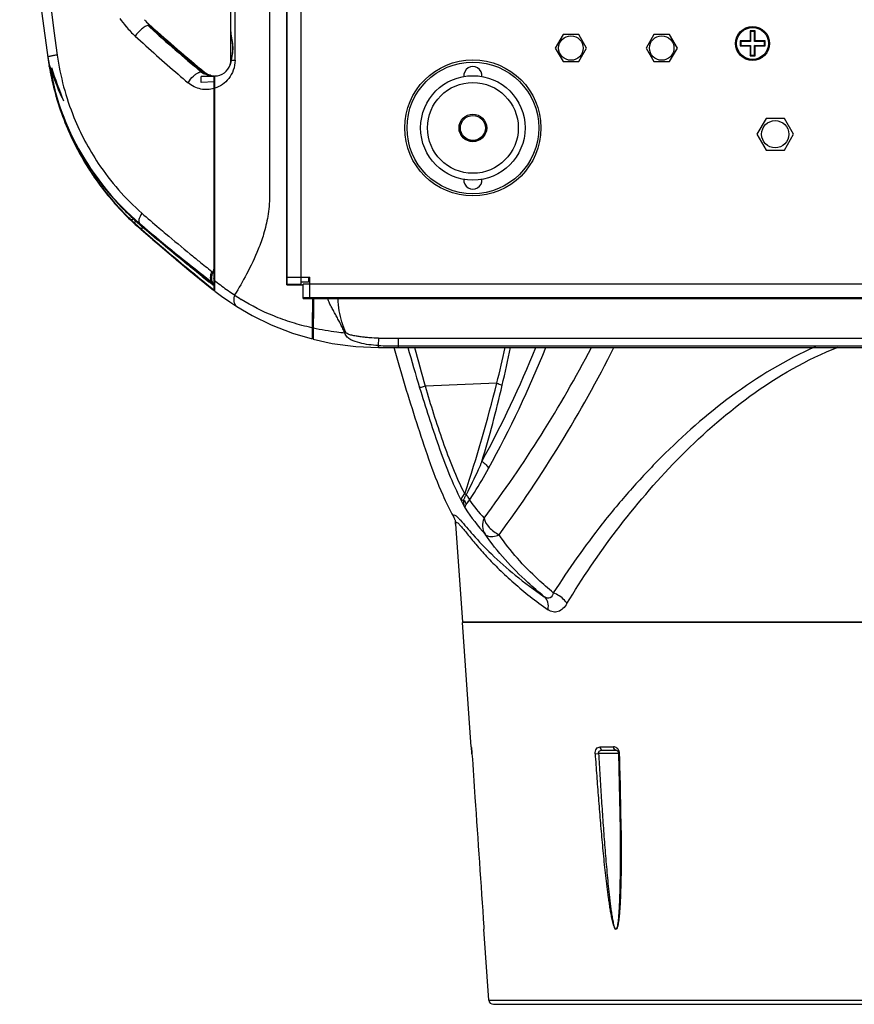
# Model space of a CAD drawing. Units: inches. Extents: x 0 to 22, y 0 to 17.
# Drawn here: x 13 to 15.5, y 9.1 to 12.1 of the extents above; entities that cross this region are included whole.
import ezdxf

# ---------------------------------------------------------------- set-up
doc = ezdxf.new("R2010")
doc.units = ezdxf.units.IN
doc.header["$LTSCALE"] = 1.21
doc.header["$MEASUREMENT"] = 0
doc.linetypes.add('HIDDEN', pattern=[0.2, 0.1, -0.1])
doc.layers.get('0').update_dxf_attribs({"linetype": 'CONTINUOUS'})
doc.layers.add('02___PRT_ALL_AXES', color=7, linetype='CONTINUOUS')
doc.layers.add('DEFAULT_2', color=8, linetype='HIDDEN')

msp = doc.modelspace()

# ---------------------------------------------------------------- linework, layer by layer
at = {"color": 7, "linetype": 'CONTINUOUS'}
for p, q in [((13.796, 11.2802), (13.796, 15.0338)), ((13.7441, 14.4248), (13.7441, 11.8962)), ((13.6265, 11.9628), (13.6265, 14.3512)), ((13.6392, 11.9628), (13.6392, 14.3512)), ((13.3756, 12.0686), (13.3759, 12.068)), ((13.3767, 12.0674), (13.3759, 12.068)), ((13.3762, 12.0685), (13.3762, 12.0687)), ((13.3767, 12.0674), (13.3762, 12.0685)), ((13.3767, 12.0676), (13.3769, 12.0676)), ((13.3779, 12.0657), (13.3767, 12.0674)), ((13.3769, 12.0676), (13.3774, 12.0672)), ((13.3782, 12.0712), (13.3772, 12.0713)), ((13.3774, 12.0673), (13.3782, 12.0667)), ((13.3785, 12.0646), (13.3804, 12.0628)), ((13.3804, 12.0628), (13.3808, 12.0624)), ((13.3804, 12.0628), (13.3808, 12.0623)), ((13.381, 12.0625), (13.3805, 12.0626)), ((13.382, 12.0641), (13.3824, 12.0644)), ((13.382, 12.0641), (13.3834, 12.0631)), ((13.3824, 12.0644), (13.3833, 12.0659)), ((13.3827, 12.061), (13.3864, 12.0611)), ((13.3833, 12.0659), (13.3833, 12.0666)), ((13.3834, 12.0631), (13.3849, 12.0621)), ((13.3849, 12.0621), (13.3864, 12.0611)), ((13.3864, 12.0611), (13.3877, 12.0626)), ((15.2022, 12.0512), (15.2022, 12.0209)), ((15.2022, 12.0512), (15.2041, 12.0493)), ((15.2174, 12.0512), (15.2022, 12.0512)), ((15.2041, 12.0493), (15.2041, 12.019)), ((15.2155, 12.0493), (15.2041, 12.0493)), ((15.2174, 12.0512), (15.2155, 12.0493)), ((15.2155, 12.019), (15.2155, 12.0493)), ((15.2174, 12.0209), (15.2174, 12.0512)), ((14.6347, 12.0408), (14.6109, 11.9995)), ((14.6825, 12.0408), (14.6347, 12.0408)), ((14.7064, 11.9995), (14.6825, 12.0408)), ((14.9103, 12.0408), (14.8865, 11.9995)), ((14.9581, 12.0408), (14.9103, 12.0408)), ((14.9819, 11.9995), (14.9581, 12.0408)), ((15.1719, 12.0209), (15.1719, 12.0057)), ((15.1719, 12.0209), (15.1738, 12.019)), ((15.2022, 12.0209), (15.1719, 12.0209)), ((15.1738, 12.019), (15.1738, 12.0076)), ((15.2041, 12.019), (15.1738, 12.019)), ((15.2022, 12.0209), (15.2041, 12.019)), ((15.2174, 12.0209), (15.2155, 12.019)), ((15.2458, 12.019), (15.2155, 12.019)), ((15.2477, 12.0209), (15.2174, 12.0209)), ((15.2477, 12.0209), (15.2458, 12.019)), ((15.2458, 12.0076), (15.2458, 12.019)), ((15.2477, 12.0057), (15.2477, 12.0209)), ((14.6109, 11.9995), (14.6347, 11.9582)), ((14.6825, 11.9582), (14.7064, 11.9995)), ((14.8865, 11.9995), (14.9103, 11.9582)), ((14.9581, 11.9582), (14.9819, 11.9995)), ((15.1719, 12.0057), (15.1738, 12.0076)), ((15.1719, 12.0057), (15.2022, 12.0057)), ((15.1738, 12.0076), (15.2041, 12.0076)), ((15.2022, 12.0057), (15.2041, 12.0076)), ((15.2022, 12.0057), (15.2022, 11.9754)), ((15.2041, 12.0076), (15.2041, 11.9773)), ((15.2155, 11.9773), (15.2155, 12.0076)), ((15.2174, 12.0057), (15.2155, 12.0076)), ((15.2155, 12.0076), (15.2458, 12.0076)), ((15.2174, 11.9754), (15.2174, 12.0057)), ((15.2174, 12.0057), (15.2477, 12.0057)), ((15.2477, 12.0057), (15.2458, 12.0076)), ((13.0709, 11.9723), (13.0751, 11.9462)), ((13.0711, 11.9723), (13.0715, 11.9694)), ((13.0728, 11.9608), (13.0739, 11.9556)), ((13.0741, 11.9557), (13.0743, 11.9548)), ((13.6278, 11.9639), (13.6273, 11.9607)), ((13.6278, 11.9639), (13.6278, 11.9638)), ((13.6278, 11.9638), (13.628, 11.9628)), ((13.628, 11.9628), (13.6392, 11.9628)), ((14.6347, 11.9582), (14.6825, 11.9582)), ((14.9103, 11.9582), (14.9581, 11.9582)), ((15.2022, 11.9754), (15.2041, 11.9773)), ((15.2022, 11.9754), (15.2174, 11.9754)), ((15.2041, 11.9773), (15.2155, 11.9773)), ((15.2174, 11.9754), (15.2155, 11.9773)), ((13.0736, 11.9556), (13.0737, 11.9547)), ((13.0741, 11.9547), (13.0983, 11.8448)), ((13.0756, 11.9434), (13.0751, 11.9462)), ((13.5363, 11.9275), (13.5356, 11.9276)), ((13.5383, 11.9259), (13.5363, 11.9275)), ((13.5383, 11.9259), (13.5377, 11.926)), ((13.5386, 11.9304), (13.5407, 11.9287)), ((13.5387, 11.9304), (13.5462, 11.9241)), ((13.5407, 11.9287), (13.5462, 11.9241)), ((13.6244, 11.9487), (13.6245, 11.9488)), ((13.537, 11.8953), (13.537, 11.9133)), ((13.5755, 11.8967), (13.537, 11.8953)), ((13.5462, 11.9241), (13.5407, 11.9243)), ((13.5462, 11.9241), (13.5476, 11.9256)), ((13.5644, 11.9166), (13.5598, 11.9178)), ((13.5605, 11.9171), (13.5598, 11.9172)), ((13.5625, 11.9167), (13.5634, 11.9166)), ((13.5632, 11.9166), (13.5634, 11.9166)), ((13.5634, 11.9166), (13.5645, 11.9166)), ((13.5755, 11.2635), (13.5755, 11.9146)), ((13.5783, 11.2614), (13.5783, 11.9145)), ((13.7441, 11.8962), (13.7441, 11.6344)), ((13.5755, 11.8933), (13.578, 11.8938)), ((13.5783, 11.8938), (13.5756, 11.8932)), ((13.7974, 11.8342), (13.796, 11.8342)), ((15.2509, 11.7859), (15.223, 11.7377)), ((15.3065, 11.7859), (15.2509, 11.7859)), ((15.3344, 11.7377), (15.3065, 11.7859)), ((15.223, 11.7377), (15.2509, 11.6895)), ((15.3065, 11.6895), (15.3344, 11.7377)), ((15.2509, 11.6895), (15.3065, 11.6895)), ((13.7441, 11.6344), (13.7441, 11.6205)), ((13.7441, 11.6344), (13.7441, 11.6205)), ((13.7441, 11.6205), (13.7441, 11.6141)), ((13.2485, 11.5581), (13.2473, 11.5596)), ((13.2493, 11.5591), (13.2481, 11.5606)), ((13.3231, 11.4766), (13.3222, 11.4775)), ((13.3239, 11.4779), (13.323, 11.4788)), ((13.3406, 11.4735), (13.3393, 11.473)), ((13.3406, 11.4735), (13.3393, 11.473)), ((13.3462, 11.4668), (13.347, 11.4661)), ((13.3484, 11.4658), (13.3474, 11.4666)), ((13.3485, 11.466), (13.3476, 11.4668)), ((13.3514, 11.4655), (13.3496, 11.467)), ((13.3514, 11.4655), (13.3496, 11.467)), ((13.3503, 11.4644), (13.3498, 11.4672)), ((13.3502, 11.4643), (13.3503, 11.4642)), ((13.3516, 11.4631), (13.3502, 11.4643)), ((13.3516, 11.463), (13.3502, 11.4643)), ((13.3517, 11.4505), (13.3506, 11.4514)), ((13.3531, 11.4492), (13.3507, 11.4516)), ((13.3531, 11.4492), (13.3517, 11.4505)), ((13.3531, 11.4492), (13.3527, 11.4515)), ((13.3528, 11.4517), (13.354, 11.4507)), ((13.3528, 11.4517), (13.354, 11.4507)), ((13.3535, 11.4513), (13.3528, 11.4517)), ((13.3598, 11.4547), (13.3609, 11.4553)), ((13.3598, 11.4547), (13.3609, 11.4553)), ((13.7974, 11.4208), (13.796, 11.4208)), ((13.4976, 11.3428), (13.5619, 11.2922)), ((13.5755, 11.3321), (13.5719, 11.3187)), ((13.5783, 11.3036), (13.5755, 11.3059)), ((13.577, 11.3047), (13.5755, 11.3059)), ((13.796, 11.3105), (13.7974, 11.3105)), ((13.8387, 11.3036), (13.8387, 11.2802)), ((13.8622, 11.3036), (13.8622, 11.2899)), ((13.5541, 11.2827), (13.5651, 11.2739)), ((13.5542, 11.2827), (13.5651, 11.2739)), ((13.5617, 11.2924), (13.5595, 11.2941)), ((13.5617, 11.2924), (13.5596, 11.294)), ((13.5617, 11.2924), (13.5619, 11.2922)), ((13.569, 11.2868), (13.5617, 11.2924)), ((13.5619, 11.2922), (13.5684, 11.2872)), ((13.5696, 11.2888), (13.5632, 11.2937)), ((13.5642, 11.2725), (13.5646, 11.2722)), ((13.5642, 11.2725), (13.5687, 11.2689)), ((13.5642, 11.2725), (13.5646, 11.2722)), ((13.5642, 11.2725), (13.5646, 11.2722)), ((13.5651, 11.2739), (13.5646, 11.2724)), ((13.5646, 11.2724), (13.5646, 11.2722)), ((13.5646, 11.2724), (13.5646, 11.2722)), ((13.5698, 11.2822), (13.5672, 11.2842)), ((13.5755, 11.2777), (13.5673, 11.2843)), ((13.5684, 11.2872), (13.5701, 11.2859)), ((13.5687, 11.2689), (13.5755, 11.2635)), ((13.5696, 11.2888), (13.569, 11.2868)), ((13.5691, 11.2866), (13.569, 11.2868)), ((13.5714, 11.2809), (13.5698, 11.2822)), ((13.5701, 11.2859), (13.5755, 11.2817)), ((13.5736, 11.2793), (13.5714, 11.2809)), ((13.5755, 11.2817), (13.5733, 11.2834)), ((13.5755, 11.2777), (13.5736, 11.2793)), ((13.5755, 11.2899), (13.5774, 11.2884)), ((13.5772, 11.2886), (13.5783, 11.2877)), ((13.796, 11.2802), (13.8456, 11.2802)), ((13.7974, 11.283), (13.8387, 11.283)), ((13.8387, 11.2899), (13.8622, 11.2899)), ((13.8456, 11.2389), (13.8456, 11.283)), ((13.8663, 11.283), (13.8456, 11.283)), ((13.8456, 11.2389), (17.6763, 11.2389)), ((13.8741, 11.2389), (13.8733, 11.155)), ((13.8758, 11.2389), (13.8758, 11.2416)), ((13.8758, 11.2389), (13.8758, 11.2416)), ((13.8778, 11.2389), (13.8767, 11.1152)), ((13.9083, 11.2389), (13.9083, 11.2416)), ((13.9134, 11.2389), (13.9134, 11.2416)), ((14.009, 11.2415), (14.0103, 11.2388)), ((14.0093, 11.2416), (14.0106, 11.2389)), ((14.0385, 11.2416), (14.0385, 11.2389)), ((14.0799, 11.2416), (14.0799, 11.2389)), ((13.8733, 11.1501), (13.8723, 11.1503)), ((13.8733, 11.1501), (13.8724, 11.1503)), ((13.8733, 11.155), (13.8732, 11.139)), ((13.8733, 11.149), (13.8732, 11.139)), ((13.877, 11.1543), (13.8733, 11.1543)), ((13.8134, 11.1342), (13.873, 11.1164)), ((13.8732, 11.137), (13.873, 11.1164)), ((13.8731, 11.1224), (13.873, 11.1176)), ((13.8732, 11.139), (13.8732, 11.1368)), ((13.8732, 11.139), (13.8732, 11.137)), ((13.8769, 11.137), (13.8732, 11.137)), ((14.0743, 11.1188), (14.0739, 11.0964)), ((13.873, 11.1177), (13.873, 11.1165)), ((13.873, 11.1164), (13.873, 11.1165)), ((14.1213, 11.0907), (14.1222, 11.0875)), ((14.1215, 11.0908), (14.1225, 11.0875)), ((14.1339, 11.1184), (17.3881, 11.1184)), ((14.1339, 11.1183), (14.1339, 11.0908)), ((14.1339, 11.0951), (17.3881, 11.0951)), ((14.4338, 10.9824), (14.2168, 10.9727)), ((14.3086, 10.5544), (14.3294, 10.2578)), ((14.3294, 10.2578), (17.1926, 10.2578)), ((14.356, 9.8778), (14.3296, 10.2554)), ((17.1924, 10.2554), (14.3296, 10.2554)), ((14.3571, 10.2554), (14.357, 10.2578)), ((14.3575, 10.2578), (14.3576, 10.2554)), ((14.356, 9.8778), (14.3563, 9.8778)), ((14.3584, 9.8573), (14.3576, 9.8666)), ((14.7472, 9.8778), (14.7881, 9.8778)), ((14.7547, 9.8682), (14.7953, 9.8682)), ((14.3584, 9.8574), (14.3584, 9.8573)), ((14.7321, 9.8573), (14.7428, 9.858)), ((14.8029, 9.858), (14.7428, 9.858)), ((14.3942, 9.3312), (14.3947, 9.3244)), ((14.4097, 9.1094), (14.3947, 9.3244)), ((14.4097, 9.1094), (17.1123, 9.1094)), ((14.4234, 9.0966), (17.0985, 9.0966))]:
    msp.add_line(p, q, dxfattribs=at)
at = {"color": 3, "linetype": 'CONTINUOUS'}
for p, q in [((13.7974, 11.2802), (13.7974, 15.0338)), ((13.8387, 15.0103), (13.8387, 11.3036)), ((13.7974, 11.3036), (13.8663, 11.3036)), ((13.8663, 11.2416), (13.8663, 11.3036)), ((17.6557, 11.283), (13.8663, 11.283)), ((17.6763, 11.2416), (13.8456, 11.2416))]:
    msp.add_line(p, q, dxfattribs=at)
at = {"color": 7, "linetype": 'CONTINUOUS'}
for points in [[(13.381, 12.0625), (13.3797, 12.0637), (13.3779, 12.0657)], [(13.5363, 11.9275), (13.4882, 11.9682), (13.4336, 12.0156), (13.381, 12.0625)], [(13.6265, 12.0483), (13.627, 12.0414), (13.6296, 12.0246), (13.6319, 12.0073), (13.6319, 11.9911), (13.6297, 11.9745), (13.6278, 11.9638)], [(13.6273, 11.9607), (13.6254, 11.9522), (13.6245, 11.9488)], [(13.5463, 11.9214), (13.5448, 11.9221), (13.5431, 11.9229), (13.5413, 11.9239), (13.5394, 11.9251), (13.5383, 11.9259)], [(13.5598, 11.9172), (13.5591, 11.9174), (13.5584, 11.9175), (13.5576, 11.9177), (13.5569, 11.9179), (13.5561, 11.9181), (13.5552, 11.9183), (13.5543, 11.9186), (13.5534, 11.9188), (13.5524, 11.9192), (13.5513, 11.9195), (13.5502, 11.9199), (13.549, 11.9203), (13.5477, 11.9208), (13.5463, 11.9214)], [(13.5632, 11.9166), (13.5629, 11.9167), (13.5624, 11.9167), (13.5618, 11.9168), (13.5612, 11.917), (13.5605, 11.9171)], [(13.0983, 11.8448), (13.1421, 11.7293), (13.1714, 11.6769)], [(13.3503, 11.4642), (13.4241, 11.4025), (13.4976, 11.3428)], [(13.3531, 11.4496), (13.4262, 11.3867), (13.4995, 11.3254), (13.5642, 11.2725)], [(13.5783, 11.2614), (13.5979, 11.2466), (13.6232, 11.2289), (13.6445, 11.2149)], [(13.6445, 11.2149), (13.6913, 11.1876), (13.7494, 11.1591), (13.8134, 11.1342)], [(13.8767, 11.1152), (13.9345, 11.1029), (14.0054, 11.0937), (14.0745, 11.0908)], [(14.0745, 11.0908), (14.0893, 11.0908), (14.1139, 11.0908), (17.4075, 11.0908)], [(14.3566, 9.876), (14.3566, 9.876), (14.3567, 9.8755)], [(14.3567, 9.8755), (14.3568, 9.8745), (14.357, 9.8731), (14.3572, 9.8713), (14.3574, 9.8691)], [(14.3574, 9.8691), (14.3576, 9.8665), (14.3579, 9.8634), (14.3582, 9.8601), (14.3584, 9.8574)], [(14.7953, 9.8682), (14.7967, 9.8681), (14.7983, 9.8674)], [(14.7983, 9.8674), (14.8001, 9.8659), (14.8018, 9.8632), (14.8028, 9.8597), (14.803, 9.8578)], [(14.803, 9.8578), (14.8055, 9.7647), (14.8072, 9.6743), (14.8077, 9.6241)]]:
    msp.add_lwpolyline(points, dxfattribs=at)
at = {"color": 3, "linetype": 'CONTINUOUS'}
msp.add_circle((15.2098, 12.0133), 0.0517, dxfattribs=at)
at = {"color": 7, "linetype": 'CONTINUOUS'}
for centre, radius in [((15.2098, 12.0133), 0.0482), ((14.361, 11.757), 0.2067), ((14.361, 11.757), 0.1998), ((14.361, 11.757), 0.1585), ((14.361, 11.757), 0.1378), ((14.361, 11.757), 0.042), ((14.361, 11.757), 0.0379)]:
    msp.add_circle(centre, radius, dxfattribs=at)
for centre, radius, start, end in [((21.2535, 13.157), 8.2677, 171.69824, 188.30187), ((21.4878, 13.157), 8.4707, 172.00118, 187.99882), ((13.5504, 12.268), 0.316, 214.3872, 220.1439), ((13.5668, 12.2721), 0.2756, 222.6368, 226.8138), ((13.7946, 12.0795), 0.00276, 0, 59.9075), ((13.5489, 12.2668), 0.314, 220.1412, 227.3705), ((13.3775, 12.026), 0.0453, 90.9617, 91.749), ((13.3774, 12.0269), 0.0443, 90.7361, 90.9593), ((13.3774, 12.0267), 0.0445, 90.2528, 90.7353), ((13.3768, 12.0697), 0.00207, 272.0086, 46.8138), ((13.6264, 12.4209), 0.4325, 234.9776, 235.3479), ((13.5668, 12.2721), 0.2756, 226.8282, 228.2424), ((13.5501, 12.3108), 0.2985, 235.363, 235.7261), ((17.1211, 16.2035), 5.5802, 227.912, 230.0193), ((17.054, 16.1782), 5.5118, 228.2424, 230.4935), ((17.0544, 16.1786), 5.5143, 228.3046, 230.3896), ((17.024, 16.0464), 5.4484, 227.401, 229.2356), ((13.8828, 12.0872), 0.8198, 188.2592, 189.9005), ((13.0997, 11.9673), 0.0275, 188.3402, 193.923), ((13.8955, 12.0834), 0.8318, 188.3057, 188.4786), ((13.8939, 12.0832), 0.8302, 188.4785, 188.8409), ((13.8898, 12.0888), 0.7979, 187.9662, 202.0705), ((13.5783, 11.9628), 0.0482, 344.5542, 360), ((13.8132, 11.9272), 0.1886, 168.833, 169.1286), ((13.8905, 12.0826), 0.8268, 188.9032, 189.4954), ((13.888, 12.0822), 0.8242, 189.4956, 189.695), ((13.8876, 12.0911), 0.8253, 190.1097, 190.3088), ((13.8852, 12.0876), 0.8222, 189.8997, 190.0995), ((13.8859, 12.0819), 0.8221, 189.6949, 190.1301), ((13.8791, 12.0854), 0.8158, 190.0221, 229.3315), ((13.8937, 12.0829), 0.8298, 189.9125, 190.1117), ((13.8839, 12.0815), 0.8201, 190.1303, 190.304), ((13.894, 12.083), 0.8302, 190.1117, 190.2829), ((13.8644, 12.0777), 0.8002, 190.283, 195.5416), ((13.896, 12.0834), 0.8322, 190.2841, 193.7904), ((13.5705, 11.9691), 0.0542, 230.0223, 231.8849), ((13.5708, 11.9696), 0.0548, 231.8834, 232.8105), ((13.5579, 11.9531), 0.0338, 233.3066, 238.3594), ((13.5783, 11.9628), 0.0482, 270, 343.0791), ((13.8959, 12.0808), 0.8317, 191.4838, 195.371), ((16.9981, 16.0162), 5.4087, 229.2351, 229.6597), ((13.5783, 11.9628), 0.0482, 230.4935, 253.3223), ((13.5773, 11.9735), 0.0584, 247.6808, 249.0954), ((13.5776, 11.9745), 0.0594, 249.0915, 252.5208), ((13.5783, 11.9628), 0.0482, 253.3462, 266.7242), ((13.7946, 11.9195), 0.00276, 300.0925, 360), ((13.8961, 12.0834), 0.8323, 193.7918, 198.4645), ((13.5653, 11.9603), 0.0871, 276.9329, 278.6049), ((13.8392, 12.071), 0.7741, 195.5652, 198.214), ((13.8961, 12.0809), 0.8319, 195.372, 195.6147), ((13.8966, 12.081), 0.8324, 195.6148, 196.6065), ((13.8972, 12.0812), 0.833, 196.6065, 197.5075), ((13.8992, 12.0819), 0.8352, 197.5116, 203.0349), ((13.8435, 12.0724), 0.7786, 198.2172, 202.1864), ((13.8991, 12.0845), 0.8355, 198.4651, 200.6673), ((13.9056, 12.0875), 0.8427, 200.7054, 226.3436), ((13.847, 12.0739), 0.7825, 202.1892, 206.0157), ((13.8738, 12.0819), 0.7805, 202.0402, 213.6868), ((13.9008, 12.0826), 0.8368, 203.0339, 203.8196), ((13.9006, 12.0825), 0.8367, 203.8196, 204.254), ((13.9003, 12.0823), 0.8363, 204.254, 205.1553), ((13.9035, 12.0839), 0.8398, 205.1614, 212.4018), ((13.8723, 12.0866), 0.8107, 206.0365, 211.8984), ((13.8891, 12.0967), 0.8304, 211.879, 213.0323), ((13.9054, 12.0851), 0.8421, 212.4001, 214.1261), ((13.8553, 12.0687), 0.7578, 213.6319, 228.8286), ((13.9072, 12.0865), 0.8444, 214.1314, 218.6012), ((13.9121, 12.0903), 0.8506, 218.7279, 220.7871), ((13.9119, 12.0901), 0.8504, 220.7869, 221.5811), ((13.9105, 12.0889), 0.8485, 221.5804, 226.1001), ((13.9451, 12.1424), 0.9027, 224.9471, 226.9626), ((13.9099, 12.0925), 0.8491, 226.3638, 227.1064), ((13.9474, 12.1449), 0.9062, 226.9613, 227.1524), ((13.8969, 12.0942), 0.8347, 227.3298, 228.0895), ((17.3941, 16.1207), 6.1376, 228.86289, 229.51149), ((13.9112, 12.0896), 0.8494, 226.1878, 227.8425), ((13.9396, 12.1244), 0.8927, 227.1067, 227.681), ((13.9443, 12.1296), 0.8996, 227.6808, 228.2451), ((13.982, 12.1694), 0.9476, 227.2974, 227.861), ((13.9117, 12.0901), 0.8502, 227.8424, 228.0931), ((13.912, 12.0905), 0.8506, 228.0931, 228.7021), ((13.9465, 12.132), 0.903, 228.2449, 228.7991), ((13.9666, 12.1522), 0.9245, 227.9133, 228.4182), ((13.8702, 12.077), 0.8037, 229.5062, 229.6767), ((17.3938, 16.2336), 6.2511, 229.70904, 231.96669), ((17.4541, 16.2964), 6.3397, 229.67569, 230.42715), ((13.5994, 11.7345), 0.3754, 228.6972, 228.916), ((13.9561, 12.1405), 0.9089, 228.4252, 228.992), ((18.2773, 17.1081), 7.5011, 228.97157, 229.71762), ((17.8941, 16.6558), 6.907, 228.90389, 231.07154), ((13.6299, 11.7772), 0.4207, 230.0519, 230.2443), ((17.3985, 16.1258), 6.1443, 229.51139, 229.7597), ((17.3684, 16.09), 6.0975, 229.75804, 230.66331), ((17.4187, 16.2535), 6.2841, 230.4274, 230.64712), ((17.36, 16.1818), 6.1914, 230.64606, 231.25246), ((18.3404, 17.1825), 7.5987, 229.71709, 230.41409), ((17.3116, 16.0208), 6.008, 230.66376, 230.99179), ((17.3455, 16.1638), 6.1683, 231.25257, 231.46231), ((17.3184, 16.1296), 6.1247, 231.46176, 231.92147), ((17.2388, 15.9307), 5.8921, 230.9907, 231.47358), ((18.4223, 17.2813), 7.727, 230.41342, 231.04506), ((16.5081, 14.9919), 4.7324, 231.149, 231.4686), ((17.2842, 16.0861), 6.0693, 231.92155, 232.14325), ((17.3196, 16.1393), 6.1311, 231.96995, 232.21714), ((14.0305, 11.9012), 0.7414, 231.4743, 231.7893), ((13.6279, 11.2936), 0.0613, 155.8931, 157.1065), ((14.036, 11.9299), 0.7674, 232.7944, 233.1349), ((14.6907, 12.7126), 1.8173, 231.5247, 231.8133), ((14.0991, 11.9341), 0.8507, 231.0755, 231.661), ((14.0803, 11.9179), 0.8248, 231.3422, 232.2675), ((14.0642, 11.9264), 0.809, 232.2502, 232.4496), ((14.0587, 11.9212), 0.7995, 232.2796, 232.5906), ((14.0643, 11.9265), 0.8091, 232.4496, 232.6414), ((14.0872, 11.958), 0.8461, 232.5755, 232.7887), ((14.0682, 11.9103), 0.7881, 231.565, 231.7925), ((14.0687, 11.9108), 0.7888, 231.7927, 235.1822), ((13.8622, 11.294), 0.00413, 270, 360), ((14.0992, 11.9341), 0.8508, 231.7601, 232.018), ((14.0675, 11.9091), 0.7867, 235.1819, 236.9175), ((13.954, 11.7028), 0.5522, 235.1004, 237.624), ((13.7473, 11.6404), 0.5542, 294.0059, 294.3402), ((14.1296, 14.4373), 3.319, 269.0462, 270.0748), ((19.1936, 12.4902), 5.221, 195.5484, 196.9483), ((20.8681, 12.8879), 6.9216, 195.04898, 196.06288), ((11.4205, 12.3638), 3.3809, 331.384, 337.879), ((11.319, 12.8701), 3.8395, 323.2403, 332.3824), ((11.4616, 12.3441), 3.3634, 331.1935, 338.1205), ((10.6147, 11.9312), 3.9353, 346.0492, 347.6626), ((11.2566, 12.8633), 3.9524, 323.6738, 333.3535), ((8.2105, 12.417), 6.404, 346.99381, 348.04592), ((9.9014, 12.1122), 4.6712, 341.7116, 346.0027), ((10.8284, 11.8191), 3.7187, 343.2046, 346.8923), ((14.3888, 10.719), 0.0894, 234.2604, 237.4987), ((15.0148, 10.9647), 0.7676, 206.1945, 208.1781), ((14.843, 10.9804), 0.606, 215.6674, 222.3225), ((14.8858, 10.9577), 0.653, 212.9874, 221.6641), ((14.0757, 10.3447), 0.3319, 41.9967, 42.3868), ((14.3663, 9.8786), 0.0103, 184, 202.2098), ((14.3666, 9.8786), 0.0104, 184.0372, 194.2949), ((14.0051, 9.835), 0.3539, 5.1222, 5.5239), ((14.7729, 9.8559), 0.0334, 2.497, 4.048), ((3.9506, 9.5199), 10.8609, 0.54987, 1.78037), ((14.4234, 9.1104), 0.0138, 184, 270)]:
    msp.add_arc(centre, radius, start, end, dxfattribs=at)
at = {"color": 3, "linetype": 'CONTINUOUS'}
for centre, start, end in [((13.7629, 11.8342), 344.5582, 360), ((13.7629, 11.4208), 0, 15.4418)]:
    msp.add_arc(centre, 0.0344, start, end, dxfattribs=at)
at = {"color": 7, "linetype": 'CONTINUOUS'}
for points, knots in [([(13.3759, 12.068), (13.3727, 12.0675), (13.3653, 12.0642), (13.3512, 12.0541), (13.3416, 12.0435), (13.3362, 12.0357)], [0, 0, 0, 0, 0.191441, 0.452801, 1, 1, 1, 1]), ([(13.3761, 12.0712), (13.3759, 12.0712), (13.3754, 12.0711), (13.375, 12.07), (13.3754, 12.0692), (13.3756, 12.0686)], [0, 0, 0, 0, 0.198088, 0.393335, 1, 1, 1, 1]), ([(13.3759, 12.068), (13.3761, 12.0677), (13.3769, 12.0665), (13.3778, 12.0654), (13.3785, 12.0646)], [0, 0, 0, 0, 0.225905, 1, 1, 1, 1]), ([(13.6282, 11.9637), (13.6296, 11.9707), (13.6331, 11.9853), (13.6339, 12.0079), (13.6296, 12.0288), (13.6266, 12.0422), (13.6265, 12.0483)], [0, 0, 0, 0, 0.251147, 0.524512, 0.784632, 1, 1, 1, 1]), ([(13.0996, 11.9783), (13.0958, 11.9777), (13.0904, 11.9768), (13.0836, 11.9755), (13.0792, 11.9747), (13.0758, 11.9739), (13.0732, 11.9733), (13.072, 11.9729), (13.0711, 11.9725), (13.0711, 11.9723)], [0, 0, 0, 0, 0.388772, 0.564596, 0.717323, 0.839852, 0.928318, 0.980741, 1, 1, 1, 1]), ([(13.6392, 11.9628), (13.6394, 11.9524), (13.6357, 11.9321), (13.6217, 11.9064), (13.602, 11.8875), (13.5862, 11.8802), (13.5783, 11.8773)], [0, 0, 0, 0, 0.279474, 0.538186, 0.775685, 1, 1, 1, 1]), ([(13.6245, 11.9488), (13.6248, 11.9498), (13.6261, 11.9544), (13.6272, 11.9591), (13.628, 11.9628)], [0, 0, 0, 0, 0.222746, 1, 1, 1, 1]), ([(13.0756, 11.9434), (13.0925, 11.8506), (13.1577, 11.6725), (13.2793, 11.5271), (13.3488, 11.468)], [0, 0, 0, 0, 0.508437, 1, 1, 1, 1]), ([(13.5273, 11.9246), (13.528, 11.925), (13.5307, 11.9262), (13.5335, 11.9272), (13.5356, 11.9276)], [0, 0, 0, 0, 0.271885, 1, 1, 1, 1]), ([(13.497, 11.8937), (13.4981, 11.8958), (13.5037, 11.905), (13.511, 11.9131), (13.5176, 11.9183)], [0, 0, 0, 0, 0.223178, 1, 1, 1, 1]), ([(13.5176, 11.9183), (13.5184, 11.9189), (13.5215, 11.9213), (13.5248, 11.9233), (13.5273, 11.9246)], [0, 0, 0, 0, 0.262461, 1, 1, 1, 1]), ([(13.5645, 11.9131), (13.5623, 11.9131), (13.5532, 11.9134), (13.544, 11.9136), (13.537, 11.9133)], [0, 0, 0, 0, 0.238589, 1, 1, 1, 1]), ([(13.5469, 11.921), (13.5493, 11.92), (13.5545, 11.9184), (13.5597, 11.9171), (13.5625, 11.9167)], [0, 0, 0, 0, 0.491617, 1, 1, 1, 1]), ([(13.5755, 11.9133), (13.5747, 11.9132), (13.571, 11.913), (13.5673, 11.913), (13.5645, 11.9131)], [0, 0, 0, 0, 0.235949, 1, 1, 1, 1]), ([(13.5755, 11.8765), (13.5627, 11.8728), (13.5338, 11.8716), (13.5078, 11.8844), (13.497, 11.8937)], [0, 0, 0, 0, 0.484419, 1, 1, 1, 1]), ([(13.7441, 11.6141), (13.7442, 11.6034), (13.7441, 11.5822), (13.7444, 11.5504), (13.7432, 11.5191), (13.738, 11.4802), (13.7275, 11.4364), (13.7064, 11.3773), (13.6766, 11.3156), (13.6505, 11.2705), (13.638, 11.2499)], [0, 0, 0, 0, 0.082502, 0.165014, 0.24687, 0.32564, 0.469121, 0.595433, 0.812776, 1, 1, 1, 1]), ([(13.3312, 11.4805), (13.3298, 11.4795), (13.3279, 11.478), (13.3247, 11.4774), (13.324, 11.478)], [0, 0, 0, 0, 0.643242, 1, 1, 1, 1]), ([(13.3564, 11.4983), (13.3544, 11.4952), (13.3509, 11.4889), (13.347, 11.479), (13.3466, 11.4698), (13.3496, 11.467)], [0, 0, 0, 0, 0.334782, 0.630943, 1, 1, 1, 1]), ([(13.3393, 11.473), (13.338, 11.472), (13.336, 11.4704), (13.3328, 11.4698), (13.332, 11.4704)], [0, 0, 0, 0, 0.641411, 1, 1, 1, 1]), ([(13.3538, 11.4521), (13.3536, 11.4521), (13.3529, 11.4521), (13.3521, 11.4523), (13.3517, 11.4527)], [0, 0, 0, 0, 0.28203, 1, 1, 1, 1]), ([(13.3609, 11.4538), (13.3596, 11.4528), (13.3574, 11.4514), (13.3545, 11.4509), (13.3535, 11.4513)], [0, 0, 0, 0, 0.589904, 1, 1, 1, 1]), ([(13.3598, 11.4547), (13.3593, 11.4543), (13.3575, 11.4531), (13.3554, 11.4521), (13.3538, 11.4521)], [0, 0, 0, 0, 0.290089, 1, 1, 1, 1]), ([(13.5394, 11.3064), (13.5244, 11.3185), (13.4868, 11.3486), (13.4273, 11.3977), (13.3828, 11.4349), (13.3609, 11.4538)], [0, 0, 0, 0, 0.249705, 0.624639, 1, 1, 1, 1]), ([(13.5687, 11.3212), (13.5673, 11.318), (13.565, 11.3118), (13.5637, 11.3025), (13.565, 11.2944), (13.5679, 11.2902), (13.5696, 11.2888)], [0, 0, 0, 0, 0.300108, 0.575468, 0.807481, 1, 1, 1, 1]), ([(13.5685, 11.3086), (13.5681, 11.3071), (13.5672, 11.3015), (13.5675, 11.2955), (13.569, 11.2917)], [0, 0, 0, 0, 0.282122, 1, 1, 1, 1]), ([(13.569, 11.2917), (13.5693, 11.2911), (13.5702, 11.289), (13.5717, 11.2872), (13.573, 11.2861)], [0, 0, 0, 0, 0.267126, 1, 1, 1, 1]), ([(13.638, 11.2499), (13.6369, 11.2464), (13.6353, 11.2394), (13.6354, 11.2292), (13.6384, 11.2205), (13.6424, 11.2163), (13.6445, 11.2149)], [0, 0, 0, 0, 0.290245, 0.561748, 0.797454, 1, 1, 1, 1]), ([(13.9727, 11.1342), (13.9706, 11.1385), (13.9665, 11.1474), (13.9603, 11.1606), (13.9534, 11.1735), (13.9466, 11.1864), (13.9395, 11.1992), (13.9326, 11.2121), (13.9267, 11.2228), (13.9231, 11.2318), (13.9212, 11.2364), (13.9212, 11.2389)], [0, 0, 0, 0, 0.124974, 0.249953, 0.374986, 0.500014, 0.625055, 0.750097, 0.875189, 0.937537, 1, 1, 1, 1]), ([(13.9757, 11.1355), (13.9662, 11.1565), (13.9559, 11.191), (13.9522, 11.2264), (13.9518, 11.2389)], [0, 0, 0, 0, 0.64915, 1, 1, 1, 1]), ([(13.8723, 11.1503), (13.8523, 11.1547), (13.8132, 11.1652), (13.7403, 11.1909), (13.6893, 11.2167), (13.6583, 11.2364)], [0, 0, 0, 0, 0.265628, 0.523604, 1, 1, 1, 1]), ([(13.9727, 11.1342), (13.9647, 11.1349), (13.9326, 11.1385), (13.9006, 11.1438), (13.877, 11.149)], [0, 0, 0, 0, 0.251248, 1, 1, 1, 1]), ([(14.0739, 11.0964), (14.0644, 11.0969), (14.0455, 11.0985), (14.0175, 11.1036), (13.9951, 11.1112), (13.9809, 11.1201), (13.9749, 11.1273), (13.9727, 11.1318), (13.9727, 11.1342)], [0, 0, 0, 0, 0.25168, 0.502394, 0.751452, 0.875572, 0.937523, 1, 1, 1, 1]), ([(14.0743, 11.1188), (14.0656, 11.1189), (14.0526, 11.1195), (14.0353, 11.1209), (14.0224, 11.1223), (14.0096, 11.1242), (13.9991, 11.1262), (13.991, 11.1282), (13.985, 11.13), (13.9799, 11.1321), (13.9764, 11.134), (13.9757, 11.1355)], [0, 0, 0, 0, 0.258044, 0.386726, 0.515017, 0.642678, 0.769171, 0.831577, 0.892816, 0.951304, 1, 1, 1, 1]), ([(14.0739, 11.0964), (14.0739, 11.0956), (14.074, 11.0942), (14.0741, 11.0923), (14.0743, 11.0915), (14.0744, 11.0908), (14.0745, 11.0908)], [0, 0, 0, 0, 0.441422, 0.750974, 0.934466, 1, 1, 1, 1]), ([(15.4008, 11.0924), (15.3106, 11.0529), (15.1441, 10.9519), (14.9649, 10.7937), (14.8388, 10.659), (14.7261, 10.5242), (14.6519, 10.4172), (14.6052, 10.3456)], [0, 0, 0, 0, 0.267339, 0.523371, 0.647146, 0.767917, 1, 1, 1, 1]), ([(14.6466, 10.3134), (14.6927, 10.3898), (14.7958, 10.5417), (14.9788, 10.7562), (15.1989, 10.9527), (15.3744, 11.0549), (15.4697, 11.0915)], [0, 0, 0, 0, 0.232867, 0.477734, 0.733654, 1, 1, 1, 1]), ([(14.1222, 11.0875), (14.143, 11.0122), (14.1773, 10.9002), (14.226, 10.7518), (14.2537, 10.6787), (14.2696, 10.643)], [0, 0, 0, 0, 0.500003, 0.750021, 1, 1, 1, 1]), ([(14.2168, 10.9727), (14.2145, 10.9721), (14.2104, 10.9709), (14.2051, 10.9694), (14.2016, 10.9687), (14.1998, 10.9682), (14.1993, 10.9682)], [0, 0, 0, 0, 0.394271, 0.705191, 0.909665, 1, 1, 1, 1]), ([(14.3366, 10.6464), (14.3102, 10.697), (14.2683, 10.8056), (14.2335, 10.9162), (14.2168, 10.9727)], [0, 0, 0, 0, 0.491652, 1, 1, 1, 1]), ([(14.4338, 10.9824), (14.4351, 10.9818), (14.4404, 10.9793), (14.4459, 10.9772), (14.4502, 10.9757)], [0, 0, 0, 0, 0.233906, 1, 1, 1, 1]), ([(14.1993, 10.9682), (14.2172, 10.9095), (14.2545, 10.7936), (14.2982, 10.6794), (14.326, 10.6258)], [0, 0, 0, 0, 0.504439, 1, 1, 1, 1]), ([(14.3885, 10.7445), (14.3847, 10.7359), (14.3695, 10.7019), (14.3535, 10.6683), (14.3408, 10.6436)], [0, 0, 0, 0, 0.253666, 1, 1, 1, 1]), ([(14.3885, 10.7445), (14.3931, 10.7414), (14.4008, 10.7353), (14.4071, 10.7274), (14.4088, 10.7235)], [0, 0, 0, 0, 0.564355, 1, 1, 1, 1]), ([(14.3507, 10.627), (14.3558, 10.6347), (14.3763, 10.6661), (14.3952, 10.6986), (14.4088, 10.7235)], [0, 0, 0, 0, 0.244478, 1, 1, 1, 1]), ([(14.3366, 10.6464), (14.3331, 10.643), (14.3277, 10.6373), (14.325, 10.6288), (14.326, 10.6258)], [0, 0, 0, 0, 0.614429, 1, 1, 1, 1]), ([(14.3408, 10.6436), (14.3402, 10.6421), (14.3381, 10.6396), (14.3361, 10.6354), (14.3344, 10.6316), (14.3334, 10.629), (14.3331, 10.6278)], [0, 0, 0, 0, 0.278353, 0.538758, 0.77992, 1, 1, 1, 1]), ([(14.3408, 10.6436), (14.342, 10.6422), (14.3461, 10.6373), (14.3495, 10.6315), (14.3507, 10.627)], [0, 0, 0, 0, 0.282529, 1, 1, 1, 1]), ([(14.3331, 10.6278), (14.3322, 10.6274), (14.3299, 10.6266), (14.3275, 10.626), (14.326, 10.6258)], [0, 0, 0, 0, 0.391684, 1, 1, 1, 1]), ([(14.3381, 10.6022), (14.3372, 10.6041), (14.334, 10.6123), (14.3329, 10.6212), (14.3331, 10.6278)], [0, 0, 0, 0, 0.243034, 1, 1, 1, 1]), ([(14.3331, 10.6278), (14.3341, 10.6267), (14.3375, 10.6225), (14.34, 10.6176), (14.3411, 10.6137)], [0, 0, 0, 0, 0.26043, 1, 1, 1, 1]), ([(14.3381, 10.6022), (14.3379, 10.603), (14.3374, 10.6071), (14.3394, 10.611), (14.3411, 10.6137)], [0, 0, 0, 0, 0.20097, 1, 1, 1, 1]), ([(14.3411, 10.6137), (14.3417, 10.6146), (14.3446, 10.6193), (14.3478, 10.6237), (14.3507, 10.627)], [0, 0, 0, 0, 0.199088, 1, 1, 1, 1]), ([(14.3019, 10.5773), (14.3019, 10.5785), (14.302, 10.5803), (14.3033, 10.582), (14.3054, 10.5824), (14.3088, 10.5804), (14.3112, 10.5783), (14.3127, 10.5769)], [0, 0, 0, 0, 0.233031, 0.310432, 0.385423, 0.61388, 1, 1, 1, 1]), ([(14.3019, 10.5773), (14.3029, 10.5755), (14.304, 10.5728), (14.3056, 10.5692), (14.3068, 10.5676), (14.3071, 10.5666)], [0, 0, 0, 0, 0.500004, 0.750229, 1, 1, 1, 1]), ([(14.3071, 10.5666), (14.3074, 10.5656), (14.3073, 10.5635), (14.3079, 10.5595), (14.3085, 10.5564), (14.3086, 10.5544)], [0, 0, 0, 0, 0.24978, 0.500057, 1, 1, 1, 1]), ([(14.3086, 10.5544), (14.3086, 10.5553), (14.3086, 10.5569), (14.309, 10.5591), (14.3107, 10.5601), (14.3118, 10.5597), (14.3124, 10.5595)], [0, 0, 0, 0, 0.357921, 0.596943, 0.773409, 1, 1, 1, 1]), ([(14.3124, 10.5595), (14.3143, 10.5586), (14.3184, 10.5549), (14.3252, 10.5476), (14.334, 10.5372), (14.3491, 10.5185), (14.3717, 10.4908), (14.4038, 10.4544), (14.4419, 10.4152), (14.4858, 10.3746), (14.5352, 10.3337), (14.5707, 10.3073), (14.5893, 10.2942)], [0, 0, 0, 0, 0.016167, 0.042504, 0.078205, 0.122111, 0.229572, 0.357131, 0.500059, 0.655678, 0.822583, 1, 1, 1, 1]), ([(14.3127, 10.5769), (14.3133, 10.5763), (14.3162, 10.5736), (14.3188, 10.5707), (14.3209, 10.5685)], [0, 0, 0, 0, 0.217681, 1, 1, 1, 1]), ([(14.3224, 10.5668), (14.3356, 10.5522), (14.3654, 10.5162), (14.42, 10.4591), (14.492, 10.3954), (14.5475, 10.3545), (14.5779, 10.334)], [0, 0, 0, 0, 0.170067, 0.404083, 0.683101, 1, 1, 1, 1]), ([(14.395, 10.5724), (14.3914, 10.5645), (14.3878, 10.5473), (14.3934, 10.5304), (14.398, 10.5236)], [0, 0, 0, 0, 0.514459, 1, 1, 1, 1]), ([(14.395, 10.5724), (14.3968, 10.5619), (14.4104, 10.5412), (14.4295, 10.5273), (14.4409, 10.522)], [0, 0, 0, 0, 0.458307, 1, 1, 1, 1]), ([(14.5779, 10.334), (14.5607, 10.348), (14.4945, 10.4048), (14.435, 10.4701), (14.398, 10.5236)], [0, 0, 0, 0, 0.254015, 1, 1, 1, 1]), ([(14.398, 10.5236), (14.3999, 10.5215), (14.4072, 10.5168), (14.4228, 10.516), (14.4347, 10.5194), (14.4409, 10.5219)], [0, 0, 0, 0, 0.189798, 0.552289, 1, 1, 1, 1]), ([(14.6052, 10.3456), (14.5894, 10.3587), (14.5289, 10.4118), (14.4746, 10.4724), (14.4409, 10.5219)], [0, 0, 0, 0, 0.255555, 1, 1, 1, 1]), ([(14.6052, 10.3456), (14.604, 10.3396), (14.5997, 10.3291), (14.5862, 10.3289), (14.5807, 10.332), (14.5779, 10.334)], [0, 0, 0, 0, 0.497185, 0.719108, 1, 1, 1, 1]), ([(14.6466, 10.3134), (14.6444, 10.3169), (14.6334, 10.3307), (14.6179, 10.3409), (14.6052, 10.3456)], [0, 0, 0, 0, 0.233431, 1, 1, 1, 1]), ([(14.5893, 10.2942), (14.5906, 10.3017), (14.5907, 10.3166), (14.583, 10.3297), (14.5779, 10.334)], [0, 0, 0, 0, 0.535351, 1, 1, 1, 1]), ([(14.6466, 10.3134), (14.6432, 10.3078), (14.6358, 10.2978), (14.6209, 10.2877), (14.6038, 10.2862), (14.5938, 10.291), (14.5893, 10.2942)], [0, 0, 0, 0, 0.286841, 0.534661, 0.760664, 1, 1, 1, 1]), ([(14.3574, 9.8691), (14.3573, 9.8704), (14.357, 9.8726), (14.3568, 9.8755), (14.3565, 9.877), (14.3564, 9.8777), (14.3563, 9.8778)], [0, 0, 0, 0, 0.445957, 0.77183, 0.947994, 1, 1, 1, 1]), ([(14.7321, 9.8573), (14.7317, 9.8626), (14.7334, 9.8708), (14.741, 9.8771), (14.7452, 9.8778), (14.7472, 9.8778)], [0, 0, 0, 0, 0.557442, 0.787022, 1, 1, 1, 1]), ([(14.7428, 9.858), (14.7426, 9.8596), (14.743, 9.8628), (14.7471, 9.8676), (14.7518, 9.8682), (14.7547, 9.8682)], [0, 0, 0, 0, 0.270656, 0.51854, 1, 1, 1, 1]), ([(14.7472, 9.8778), (14.7474, 9.8754), (14.7485, 9.871), (14.7527, 9.8682), (14.7547, 9.8682)], [0, 0, 0, 0, 0.555164, 1, 1, 1, 1]), ([(14.7953, 9.8682), (14.7934, 9.8682), (14.7893, 9.8711), (14.7883, 9.8754), (14.7881, 9.8778)], [0, 0, 0, 0, 0.438128, 1, 1, 1, 1]), ([(14.8053, 9.8637), (14.8047, 9.8659), (14.8028, 9.8699), (14.7986, 9.8746), (14.7935, 9.8775), (14.7899, 9.8778), (14.7881, 9.8778)], [0, 0, 0, 0, 0.285079, 0.545954, 0.780814, 1, 1, 1, 1]), ([(14.3584, 9.8573), (14.3614, 9.8133), (14.3735, 9.6379), (14.3854, 9.4625), (14.3942, 9.3312)], [0, 0, 0, 0, 0.251369, 1, 1, 1, 1]), ([(14.7321, 9.8573), (14.7336, 9.8349), (14.7367, 9.79), (14.7418, 9.7226), (14.7472, 9.6552), (14.7522, 9.5991), (14.7564, 9.5543), (14.7598, 9.5207), (14.7635, 9.4871), (14.7674, 9.4535), (14.771, 9.4256), (14.7742, 9.4033), (14.7768, 9.3867), (14.7796, 9.3701), (14.7823, 9.3563), (14.7848, 9.3455), (14.7871, 9.3373), (14.7895, 9.3305), (14.7921, 9.3245), (14.7944, 9.3243)], [0, 0, 0, 0, 0.125448, 0.250914, 0.376395, 0.501887, 0.564636, 0.627383, 0.690126, 0.752859, 0.815569, 0.846908, 0.878227, 0.909508, 0.940712, 0.956255, 0.971696, 0.986921, 1, 1, 1, 1]), ([(14.7428, 9.858), (14.744, 9.8356), (14.7465, 9.7908), (14.7507, 9.7236), (14.7552, 9.6564), (14.7593, 9.6004), (14.7629, 9.5557), (14.7657, 9.5221), (14.7686, 9.4886), (14.7718, 9.4551), (14.7748, 9.4272), (14.7775, 9.4049), (14.7796, 9.3883), (14.782, 9.3716), (14.7843, 9.3578), (14.7863, 9.3469), (14.7882, 9.3388), (14.79, 9.3321), (14.7919, 9.3272), (14.7934, 9.325), (14.7944, 9.3243)], [0, 0, 0, 0, 0.125257, 0.250527, 0.375808, 0.501098, 0.563745, 0.626392, 0.689037, 0.751677, 0.814301, 0.845603, 0.876892, 0.908157, 0.939368, 0.954937, 0.970439, 0.985786, 0.993232, 1, 1, 1, 1]), ([(14.803, 9.8578), (14.803, 9.8577), (14.8034, 9.8576), (14.8043, 9.8574), (14.8055, 9.8574), (14.8063, 9.8573)], [0, 0, 0, 0, 0.077244, 0.279736, 1, 1, 1, 1]), ([(14.811, 9.6241), (14.8111, 9.6114), (14.8113, 9.5858), (14.8113, 9.5475), (14.811, 9.5093), (14.8104, 9.471), (14.8095, 9.4392), (14.8085, 9.4138), (14.8075, 9.3948), (14.8062, 9.3759), (14.8048, 9.3602), (14.8032, 9.3478), (14.8019, 9.3401), (14.8006, 9.3341), (14.7992, 9.3299), (14.7982, 9.3257), (14.7956, 9.3244), (14.7944, 9.3243)], [0, 0, 0, 0, 0.126539, 0.25301, 0.379396, 0.505664, 0.631756, 0.694701, 0.757543, 0.820225, 0.882621, 0.913611, 0.944361, 0.959502, 0.974374, 0.988557, 1, 1, 1, 1]), ([(14.8077, 9.6241), (14.8079, 9.6114), (14.808, 9.586), (14.8081, 9.548), (14.8079, 9.5099), (14.8075, 9.4719), (14.8069, 9.4402), (14.8061, 9.4149), (14.8053, 9.3959), (14.8042, 9.3771), (14.8031, 9.3613), (14.8018, 9.349), (14.8005, 9.3394), (14.7992, 9.3319), (14.7969, 9.3243), (14.7944, 9.3243)], [0, 0, 0, 0, 0.126348, 0.252647, 0.378882, 0.505033, 0.631072, 0.694026, 0.756895, 0.819645, 0.882192, 0.913331, 0.944322, 0.974856, 1, 1, 1, 1])]:
    msp.add_open_spline(points, degree=3, knots=knots, dxfattribs=at)
for points in [[(13.3767, 12.0701), (13.3766, 12.0705), (13.3764, 12.0709), (13.3761, 12.0712)], [(13.3763, 12.0683), (13.3767, 12.0688), (13.3769, 12.0695), (13.3767, 12.0701)], [(13.6265, 11.9628), (13.6265, 11.9636), (13.6272, 11.9644), (13.6279, 11.9649)], [(13.1142, 11.85), (13.1, 11.8805), (13.0878, 11.912), (13.078, 11.9442)], [(13.0805, 11.936), (13.0898, 11.9066), (13.101, 11.8778), (13.1137, 11.8497)], [(13.0818, 11.9399), (13.0938, 11.9061), (13.1054, 11.8721), (13.119, 11.8389)], [(13.5402, 11.9243), (13.5423, 11.923), (13.5445, 11.9219), (13.5469, 11.921)], [(13.5551, 11.9195), (13.552, 11.9208), (13.549, 11.9223), (13.5462, 11.9241)], [(13.5714, 11.3175), (13.5702, 11.3146), (13.5692, 11.3116), (13.5685, 11.3086)], [(13.5753, 11.3001), (13.5757, 11.3016), (13.5763, 11.3032), (13.577, 11.3047)], [(13.5772, 11.2886), (13.5764, 11.2892), (13.5758, 11.2901), (13.5754, 11.2911)], [(14.0739, 11.0964), (14.0939, 11.0954), (14.1139, 11.0951), (14.1339, 11.0951)], [(14.2696, 10.643), (14.2795, 10.6207), (14.2902, 10.5987), (14.3019, 10.5773)], [(14.8062, 9.8583), (14.8061, 9.8601), (14.8058, 9.862), (14.8053, 9.8637)]]:
    msp.add_open_spline(points, degree=3, dxfattribs=at)
at = {"layer": '02___PRT_ALL_AXES', "color": 3, "linetype": 'CONTINUOUS'}
for centre, radius in [((14.6586, 11.9995), 0.0372), ((14.9342, 11.9995), 0.0372), ((15.2787, 11.7377), 0.0413)]:
    msp.add_circle(centre, radius, dxfattribs=at)
at = {"layer": '02___PRT_ALL_AXES', "color": 7, "linetype": 'CONTINUOUS'}
for centre, start, end in [((14.361, 11.9154), 354.4576, 185.5424), ((14.361, 11.5985), 174.4576, 5.5424)]:
    msp.add_arc(centre, 0.0276, start, end, dxfattribs=at)
at = {"layer": 'DEFAULT_2', "color": 8, "linetype": 'HIDDEN'}
msp.add_circle((14.361, 11.757), 0.0413, dxfattribs=at)

doc.saveas('drawing.dxf')
